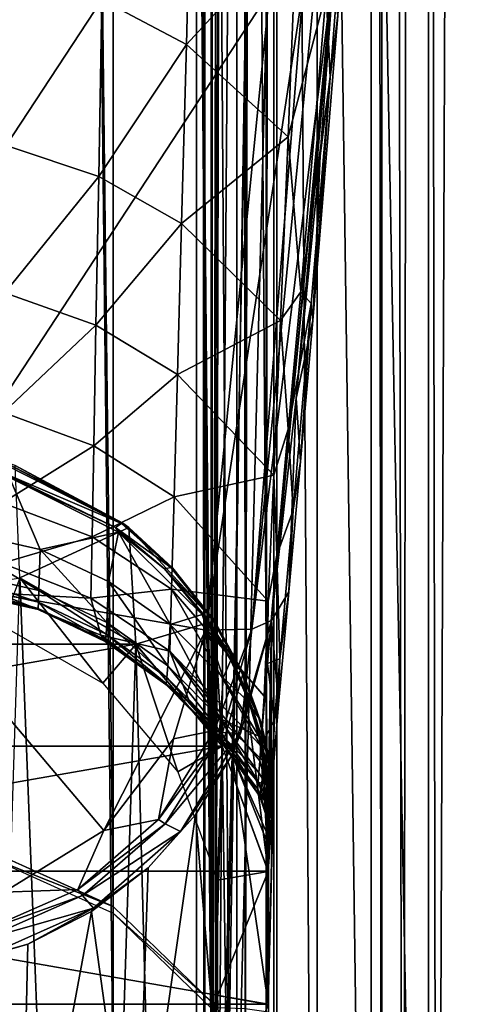
# Model space of a CAD drawing. Units: inches. Extents: x -21.6 to 21.6, y -12.2 to 12.6.
# Drawn here: x -20.4 to -19.7, y -9 to -7.4 of the extents above; entities that cross this region are included whole.
import ezdxf

# ---------------------------------------------------------------- set-up
doc = ezdxf.new("R2010")
doc.units = ezdxf.units.IN
doc.header["$MEASUREMENT"] = 0
for name, color, linetype in [('SEAT-ARM', 5, 'Continuous'), ('SEAT-FABRIC', 5, 'Continuous'), ('SEAT-FRAME', 5, 'Continuous')]:
    doc.layers.add(name, color=color, linetype=linetype)

msp = doc.modelspace()

# ---------------------------------------------------------------- linework, layer by layer
at = {"layer": 'SEAT-ARM'}
for points in [[(-20.007, -7.3436, 25.3605), (-20.625, -6.6514, 25.5574), (-20.625, -8.286, 25.2018)], [(-19.909, -7.4815, 24.0364), (-19.9152, -7.3442, 24.0731), (-19.867, -6.9335, 24.3319)], [(-19.867, -6.9335, 24.3319), (-19.8965, -7.3813, 24.1353), (-19.909, -7.4815, 24.0364)], [(-20.1416, -7.428, 23.7747), (-20.2784, -7.3552, 23.7322), (-20.1333, -7.094, 23.9491)], [(-19.9635, -7.2352, 24.0482), (-20.1416, -7.428, 23.7747), (-20.1333, -7.094, 23.9491)], [(-19.9635, -7.2352, 24.0482), (-19.977, -7.5774, 23.8635), (-20.1416, -7.428, 23.7747)], [(-19.9152, -7.3442, 24.0731), (-19.977, -7.5774, 23.8635), (-19.9635, -7.2352, 24.0482)], [(-20.2784, -7.3552, 23.7322), (-20.4331, -7.5915, 23.5315), (-20.4305, -7.3076, 23.7046)], [(-19.934, -7.3351, 25.3198), (-20.0357, -8.3741, 25.0998), (-19.9056, -7.3255, 25.259)], [(-19.9056, -7.3255, 25.259), (-20.0357, -8.3741, 25.0998), (-20.0041, -8.3599, 25.0226)], [(-19.9056, -7.3255, 25.259), (-20.0041, -8.3599, 25.0226), (-19.9045, -7.3286, 25.2416)], [(-20.0357, -8.3741, 25.0998), (-19.9528, -7.337, 25.3373), (-20.1099, -8.3753, 25.1408)], [(-20.1099, -8.3753, 25.1408), (-19.9528, -7.337, 25.3373), (-20.007, -7.3436, 25.3605)], [(-19.934, -7.3351, 25.3198), (-19.9528, -7.337, 25.3373), (-20.0357, -8.3741, 25.0998)], [(-19.964, -8.0004, 24.928), (-19.9045, -7.3286, 25.2416), (-20.0041, -8.3599, 25.0226)], [(-19.9252, -7.6083, 24.8764), (-19.9045, -7.3286, 25.2416), (-19.964, -8.0004, 24.928)], [(-19.9252, -7.6083, 24.8764), (-19.8965, -7.3813, 24.1353), (-19.9045, -7.3286, 25.2416)], [(-20.007, -7.3436, 25.3605), (-20.625, -8.286, 25.2018), (-20.1099, -8.3753, 25.1408)], [(-20.2834, -7.6415, 23.5559), (-20.4331, -7.5915, 23.5315), (-20.2784, -7.3552, 23.7322)], [(-20.1416, -7.428, 23.7747), (-20.2834, -7.6415, 23.5559), (-20.2784, -7.3552, 23.7322)], [(-19.9566, -7.8282, 23.7553), (-19.977, -7.5774, 23.8635), (-19.9152, -7.3442, 24.0731)], [(-19.909, -7.4815, 24.0364), (-19.9566, -7.8282, 23.7553), (-19.9152, -7.3442, 24.0731)], [(-19.909, -7.4815, 24.0364), (-19.8965, -7.3813, 24.1353), (-19.9371, -7.8746, 23.8154)], [(-19.9252, -7.6083, 24.8764), (-19.9371, -7.8746, 23.8154), (-19.8965, -7.3813, 24.1353)], [(-20.1493, -7.7179, 23.5934), (-20.2834, -7.6415, 23.5559), (-20.1416, -7.428, 23.7747)], [(-20.1416, -7.428, 23.7747), (-19.977, -7.5774, 23.8635), (-20.1493, -7.7179, 23.5934)], [(-19.9395, -7.8474, 23.7909), (-19.9566, -7.8282, 23.7553), (-19.909, -7.4815, 24.0364)], [(-19.909, -7.4815, 24.0364), (-19.9371, -7.8746, 23.8154), (-19.9395, -7.8474, 23.7909)], [(-19.9893, -7.8747, 23.6717), (-20.1493, -7.7179, 23.5934), (-19.977, -7.5774, 23.8635)], [(-19.9566, -7.8282, 23.7553), (-19.9893, -7.8747, 23.6717), (-19.977, -7.5774, 23.8635)], [(-20.2834, -7.6415, 23.5559), (-20.4354, -7.8301, 23.3532), (-20.4331, -7.5915, 23.5315)], [(-19.964, -8.0004, 24.928), (-19.9371, -7.8746, 23.8154), (-19.9252, -7.6083, 24.8764)], [(-20.2878, -7.8822, 23.3743), (-20.4354, -7.8301, 23.3532), (-20.2834, -7.6415, 23.5559)], [(-20.1493, -7.7179, 23.5934), (-20.2878, -7.8822, 23.3743), (-20.2834, -7.6415, 23.5559)], [(-20.1559, -7.9618, 23.4067), (-20.2878, -7.8822, 23.3743), (-20.1493, -7.7179, 23.5934)], [(-20.1559, -7.9618, 23.4067), (-20.1493, -7.7179, 23.5934), (-19.9893, -7.8747, 23.6717)], [(-20.2878, -7.8822, 23.3743), (-20.4374, -8.0235, 23.1691), (-20.4354, -7.8301, 23.3532)], [(-19.9767, -8.0505, 23.574), (-19.9893, -7.8747, 23.6717), (-19.9566, -7.8282, 23.7553)], [(-19.9395, -7.8474, 23.7909), (-19.9767, -8.0505, 23.574), (-19.9566, -7.8282, 23.7553)], [(-19.969, -8.1816, 23.508), (-19.9767, -8.0505, 23.574), (-19.9395, -7.8474, 23.7909)], [(-19.9395, -7.8474, 23.7909), (-19.957, -8.1028, 23.6311), (-19.969, -8.1816, 23.508)], [(-19.9395, -7.8474, 23.7909), (-19.9371, -7.8746, 23.8154), (-19.957, -8.1028, 23.6311)], [(-20.2914, -8.0774, 23.1869), (-20.4374, -8.0235, 23.1691), (-20.2878, -7.8822, 23.3743)], [(-20.2914, -8.0774, 23.1869), (-20.2878, -7.8822, 23.3743), (-20.1559, -7.9618, 23.4067)], [(-20.0001, -8.125, 23.4742), (-20.1559, -7.9618, 23.4067), (-19.9893, -7.8747, 23.6717)], [(-19.9767, -8.0505, 23.574), (-20.0001, -8.125, 23.4742), (-19.9893, -7.8747, 23.6717)], [(-19.964, -8.0004, 24.928), (-19.957, -8.1028, 23.6311), (-19.9371, -7.8746, 23.8154)], [(-20.1615, -8.1597, 23.2141), (-20.2914, -8.0774, 23.1869), (-20.1559, -7.9618, 23.4067)], [(-20.1615, -8.1597, 23.2141), (-20.1559, -7.9618, 23.4067), (-20.0001, -8.125, 23.4742)], [(-20.0041, -8.3599, 25.0226), (-19.9759, -8.3133, 23.4248), (-19.964, -8.0004, 24.928)], [(-19.964, -8.0004, 24.928), (-19.9759, -8.3133, 23.4248), (-19.957, -8.1028, 23.6311)], [(-20.2914, -8.0774, 23.1869), (-20.4388, -8.1693, 22.9816), (-20.4374, -8.0235, 23.1691)], [(-19.9951, -8.2544, 23.373), (-20.0001, -8.125, 23.4742), (-19.9767, -8.0505, 23.574)], [(-19.969, -8.1816, 23.508), (-19.9951, -8.2544, 23.373), (-19.9767, -8.0505, 23.574)], [(-20.2942, -8.2246, 22.9959), (-20.4388, -8.1693, 22.9816), (-20.2914, -8.0774, 23.1869)], [(-20.2942, -8.2246, 22.9959), (-20.2914, -8.0774, 23.1869), (-20.1615, -8.1597, 23.2141)], [(-20.4405, -8.1047, 21.9077), (-20.4459, -8.118, 21.9421), (-20.2467, -8.2031, 21.9159)], [(-20.4405, -8.1047, 21.9077), (-20.2467, -8.2031, 21.9159), (-20.4392, -8.1022, 21.8923)], [(-20.2442, -8.2024, 21.9027), (-20.4183, -8.1091, 21.8626), (-20.4392, -8.1022, 21.8923)], [(-20.4392, -8.1022, 21.8923), (-20.2467, -8.2031, 21.9159), (-20.2442, -8.2024, 21.9027)], [(-19.969, -8.1816, 23.508), (-19.957, -8.1028, 23.6311), (-19.9759, -8.3133, 23.4248)], [(-20.4278, -8.1286, 21.9495), (-20.256, -8.2095, 21.9457), (-20.4459, -8.118, 21.9421)], [(-20.4459, -8.118, 21.9421), (-20.256, -8.2095, 21.9457), (-20.2467, -8.2031, 21.9159)], [(-20.2442, -8.2024, 21.9027), (-20.2349, -8.2095, 21.8776), (-20.4183, -8.1091, 21.8626)], [(-20.2349, -8.2095, 21.8776), (-20.4112, -8.2907, 20.5024), (-20.4183, -8.1091, 21.8626)], [(-20.3779, -8.2449, 22.1087), (-20.4278, -8.1286, 21.9495), (-20.562, -8.2037, 22.1134)], [(-20.2516, -8.2171, 21.9528), (-20.256, -8.2095, 21.9457), (-20.4278, -8.1286, 21.9495)], [(-20.3779, -8.2449, 22.1087), (-20.2516, -8.2171, 21.9528), (-20.4278, -8.1286, 21.9495)], [(-20.0091, -8.3285, 23.2706), (-20.1615, -8.1597, 23.2141), (-20.0001, -8.125, 23.4742)], [(-20.0091, -8.3285, 23.2706), (-20.0001, -8.125, 23.4742), (-19.9951, -8.2544, 23.373)], [(-20.4397, -8.2672, 22.7913), (-20.4388, -8.1693, 22.9816), (-20.2942, -8.2246, 22.9959)], [(-20.1657, -8.3091, 23.0179), (-20.2942, -8.2246, 22.9959), (-20.1615, -8.1597, 23.2141)], [(-20.1657, -8.3091, 23.0179), (-20.1615, -8.1597, 23.2141), (-20.0091, -8.3285, 23.2706)], [(-19.9905, -8.4219, 23.234), (-19.9951, -8.2544, 23.373), (-19.969, -8.1816, 23.508)], [(-19.969, -8.1816, 23.508), (-19.9759, -8.3133, 23.4248), (-19.9905, -8.4219, 23.234)], [(-20.5625, -8.2699, 22.2785), (-20.38, -8.3112, 22.2773), (-20.562, -8.2037, 22.1134)], [(-20.562, -8.2037, 22.1134), (-20.38, -8.3112, 22.2773), (-20.3779, -8.2449, 22.1087)], [(-20.2349, -8.2095, 21.8776), (-20.2233, -8.3983, 20.5166), (-20.4112, -8.2907, 20.5024)], [(-20.2675, -8.2968, 22.1027), (-20.2516, -8.2171, 21.9528), (-20.3779, -8.2449, 22.1087)], [(-20.2675, -8.2968, 22.1027), (-20.1679, -8.3666, 22.0946), (-20.2516, -8.2171, 21.9528)], [(-20.2467, -8.2031, 21.9159), (-20.256, -8.2095, 21.9457), (-20.1667, -8.2743, 21.9268)], [(-20.2516, -8.2171, 21.9528), (-20.1767, -8.2762, 21.9534), (-20.256, -8.2095, 21.9457)], [(-20.256, -8.2095, 21.9457), (-20.1767, -8.2762, 21.9534), (-20.1667, -8.2743, 21.9268)], [(-20.116, -8.3504, 21.9745), (-20.1767, -8.2762, 21.9534), (-20.2516, -8.2171, 21.9528)], [(-20.2516, -8.2171, 21.9528), (-20.1679, -8.3666, 22.0946), (-20.116, -8.3504, 21.9745)], [(-20.2467, -8.2031, 21.9159), (-20.1667, -8.2743, 21.9268), (-20.2442, -8.2024, 21.9027)], [(-20.1638, -8.2749, 21.9153), (-20.2349, -8.2095, 21.8776), (-20.2442, -8.2024, 21.9027)], [(-20.2442, -8.2024, 21.9027), (-20.1667, -8.2743, 21.9268), (-20.1638, -8.2749, 21.9153)], [(-20.1638, -8.2749, 21.9153), (-20.0963, -8.3606, 21.917), (-20.2349, -8.2095, 21.8776)], [(-20.0963, -8.3606, 21.917), (-20.2233, -8.3983, 20.5166), (-20.2349, -8.2095, 21.8776)], [(-20.296, -8.3236, 22.8022), (-20.4397, -8.2672, 22.7913), (-20.2942, -8.2246, 22.9959)], [(-20.296, -8.3236, 22.8022), (-20.2942, -8.2246, 22.9959), (-20.1657, -8.3091, 23.0179)], [(-20.38, -8.3112, 22.2773), (-20.2705, -8.3632, 22.2757), (-20.3779, -8.2449, 22.1087)], [(-20.3779, -8.2449, 22.1087), (-20.2705, -8.3632, 22.2757), (-20.2675, -8.2968, 22.1027)], [(-19.9905, -8.4219, 23.234), (-20.0105, -8.4295, 23.1509), (-19.9951, -8.2544, 23.373)], [(-19.9951, -8.2544, 23.373), (-20.0105, -8.4295, 23.1509), (-20.0091, -8.3285, 23.2706)], [(-20.5627, -8.2887, 22.358), (-20.3808, -8.33, 22.3584), (-20.5625, -8.2699, 22.2785)], [(-20.5625, -8.2699, 22.2785), (-20.3808, -8.33, 22.3584), (-20.38, -8.3112, 22.2773)], [(-20.4464, -8.3155, 22.5987), (-20.4397, -8.2672, 22.7913), (-20.296, -8.3236, 22.8022)], [(-20.1667, -8.2743, 21.9268), (-20.1767, -8.2762, 21.9534), (-20.1015, -8.3556, 21.9471)], [(-20.1115, -8.3526, 21.9698), (-20.1015, -8.3556, 21.9471), (-20.1767, -8.2762, 21.9534)], [(-20.1115, -8.3526, 21.9698), (-20.1767, -8.2762, 21.9534), (-20.116, -8.3504, 21.9745)], [(-20.1667, -8.2743, 21.9268), (-20.1015, -8.3556, 21.9471), (-20.1638, -8.2749, 21.9153)], [(-20.0984, -8.3578, 21.9373), (-20.0963, -8.3606, 21.917), (-20.1638, -8.2749, 21.9153)], [(-20.1638, -8.2749, 21.9153), (-20.1015, -8.3556, 21.9471), (-20.0984, -8.3578, 21.9373)], [(-21.0267, -8.3983, 20.5166), (-20.4112, -8.2907, 20.5024), (-20.2233, -8.3983, 20.5166)], [(-20.1099, -8.3753, 25.1408), (-20.625, -8.286, 25.2018), (-20.2753, -8.6994, 25.0808)], [(-20.4367, -8.7991, 25.068), (-20.2753, -8.6994, 25.0808), (-20.625, -8.286, 25.2018)], [(-20.5629, -8.2992, 22.4375), (-20.3813, -8.3403, 22.4396), (-20.5627, -8.2887, 22.358)], [(-20.5627, -8.2887, 22.358), (-20.3813, -8.3403, 22.4396), (-20.3808, -8.33, 22.3584)], [(-20.2705, -8.3632, 22.2757), (-20.1717, -8.4332, 22.2736), (-20.2675, -8.2968, 22.1027)], [(-20.2675, -8.2968, 22.1027), (-20.1717, -8.4332, 22.2736), (-20.1679, -8.3666, 22.0946)], [(-20.5629, -8.3013, 22.5168), (-20.3816, -8.3423, 22.5206), (-20.5629, -8.2992, 22.4375)], [(-20.5629, -8.2992, 22.4375), (-20.3816, -8.3423, 22.5206), (-20.3813, -8.3403, 22.4396)], [(-20.5629, -8.3013, 22.5168), (-20.4464, -8.3155, 22.5987), (-20.3816, -8.3423, 22.5206)], [(-20.3808, -8.33, 22.3584), (-20.2716, -8.3819, 22.359), (-20.38, -8.3112, 22.2773)], [(-20.38, -8.3112, 22.2773), (-20.2716, -8.3819, 22.359), (-20.2705, -8.3632, 22.2757)], [(-20.1684, -8.4097, 22.8189), (-20.296, -8.3236, 22.8022), (-20.1657, -8.3091, 23.0179)], [(-20.1657, -8.3091, 23.0179), (-20.0209, -8.5627, 22.905), (-20.1684, -8.4097, 22.8189)], [(-20.0091, -8.3285, 23.2706), (-20.0159, -8.4824, 23.0633), (-20.1657, -8.3091, 23.0179)], [(-20.1657, -8.3091, 23.0179), (-20.0159, -8.4824, 23.0633), (-20.0209, -8.5627, 22.905)], [(-20.0041, -8.3599, 25.0226), (-19.9923, -8.4953, 23.1936), (-19.9759, -8.3133, 23.4248)], [(-19.9905, -8.4219, 23.234), (-19.9759, -8.3133, 23.4248), (-19.9923, -8.4953, 23.1936)], [(-20.2799, -8.3834, 22.6077), (-20.4464, -8.3155, 22.5987), (-20.296, -8.3236, 22.8022)], [(-20.3816, -8.3423, 22.5206), (-20.4464, -8.3155, 22.5987), (-20.2799, -8.3834, 22.6077)], [(-20.1684, -8.4097, 22.8189), (-20.2799, -8.3834, 22.6077), (-20.296, -8.3236, 22.8022)], [(-20.0091, -8.3285, 23.2706), (-20.0105, -8.4295, 23.1509), (-20.0159, -8.4824, 23.0633)], [(-20.3816, -8.3423, 22.5206), (-20.2728, -8.394, 22.5253), (-20.3813, -8.3403, 22.4396)], [(-20.3816, -8.3423, 22.5206), (-20.2799, -8.3834, 22.6077), (-20.2728, -8.394, 22.5253)], [(-20.3813, -8.3403, 22.4396), (-20.2723, -8.3922, 22.4423), (-20.3808, -8.33, 22.3584)], [(-20.3813, -8.3403, 22.4396), (-20.2728, -8.394, 22.5253), (-20.2723, -8.3922, 22.4423)], [(-20.3808, -8.33, 22.3584), (-20.2723, -8.3922, 22.4423), (-20.2716, -8.3819, 22.359)], [(-20.0963, -8.3606, 21.917), (-20.0837, -8.5632, 20.5383), (-20.2233, -8.3983, 20.5166)], [(-20.116, -8.3504, 21.9745), (-20.1679, -8.3666, 22.0946), (-20.0823, -8.4524, 22.0846)], [(-20.116, -8.3504, 21.9745), (-20.0697, -8.4242, 22.0019), (-20.1115, -8.3526, 21.9698)], [(-20.116, -8.3504, 21.9745), (-20.0823, -8.4524, 22.0846), (-20.0697, -8.4242, 22.0019)], [(-20.0537, -8.4401, 21.9822), (-20.1015, -8.3556, 21.9471), (-20.1115, -8.3526, 21.9698)], [(-20.1115, -8.3526, 21.9698), (-20.0697, -8.4242, 22.0019), (-20.0636, -8.432, 22.0007)], [(-20.1115, -8.3526, 21.9698), (-20.0636, -8.432, 22.0007), (-20.0537, -8.4401, 21.9822)], [(-20.0537, -8.4401, 21.9822), (-20.0984, -8.3578, 21.9373), (-20.1015, -8.3556, 21.9471)], [(-20.0506, -8.4442, 21.9742), (-20.0963, -8.3606, 21.917), (-20.0984, -8.3578, 21.9373)], [(-20.0506, -8.4442, 21.9742), (-20.0984, -8.3578, 21.9373), (-20.0537, -8.4401, 21.9822)], [(-20.0498, -8.4453, 21.9542), (-20.0963, -8.3606, 21.917), (-20.0506, -8.4442, 21.9742)], [(-20.0498, -8.4453, 21.9542), (-20.0837, -8.5632, 20.5383), (-20.0963, -8.3606, 21.917)], [(-20.0675, -8.5769, 24.992), (-20.0106, -8.7061, 22.7237), (-20.0041, -8.3599, 25.0226)], [(-20.0675, -8.5769, 24.992), (-20.0041, -8.3599, 25.0226), (-20.0541, -8.5424, 25.0142)], [(-20.0541, -8.5424, 25.0142), (-20.0041, -8.3599, 25.0226), (-20.0357, -8.3741, 25.0998)], [(-20.0041, -8.3599, 25.0226), (-20.0106, -8.7061, 22.7237), (-20.009, -8.6881, 22.7948)], [(-20.0041, -8.3599, 25.0226), (-20.009, -8.6881, 22.7948), (-20.0068, -8.6646, 22.8649)], [(-20.0068, -8.6646, 22.8649), (-20.0041, -8.6349, 22.934), (-20.0041, -8.3599, 25.0226)], [(-20.0041, -8.6349, 22.934), (-19.9923, -8.4953, 23.1936), (-20.0041, -8.3599, 25.0226)], [(-20.1099, -8.3753, 25.1408), (-20.2753, -8.6994, 25.0808), (-20.1624, -8.5511, 25.1048)], [(-20.2716, -8.3819, 22.359), (-20.173, -8.4519, 22.3598), (-20.2705, -8.3632, 22.2757)], [(-20.2705, -8.3632, 22.2757), (-20.173, -8.4519, 22.3598), (-20.1717, -8.4332, 22.2736)], [(-20.1717, -8.4332, 22.2736), (-20.0866, -8.5191, 22.2711), (-20.1679, -8.3666, 22.0946)], [(-20.1679, -8.3666, 22.0946), (-20.0866, -8.5191, 22.2711), (-20.0823, -8.4524, 22.0846)], [(-20.0962, -8.538, 25.083), (-20.1099, -8.3753, 25.1408), (-20.1624, -8.5511, 25.1048)], [(-20.0357, -8.3741, 25.0998), (-20.1099, -8.3753, 25.1408), (-20.0962, -8.538, 25.083)], [(-20.0829, -8.541, 25.0696), (-20.0357, -8.3741, 25.0998), (-20.0962, -8.538, 25.083)], [(-20.0541, -8.5424, 25.0142), (-20.0357, -8.3741, 25.0998), (-20.0829, -8.541, 25.0696)], [(-20.1365, -8.4915, 22.6219), (-20.2799, -8.3834, 22.6077), (-20.1684, -8.4097, 22.8189)], [(-20.2728, -8.394, 22.5253), (-20.2799, -8.3834, 22.6077), (-20.1746, -8.4636, 22.5317)], [(-20.2799, -8.3834, 22.6077), (-20.1365, -8.4915, 22.6219), (-20.1746, -8.4636, 22.5317)], [(-20.2728, -8.394, 22.5253), (-20.1746, -8.4636, 22.5317), (-20.2723, -8.3922, 22.4423)], [(-20.2723, -8.3922, 22.4423), (-20.174, -8.462, 22.4458), (-20.2716, -8.3819, 22.359)], [(-20.2723, -8.3922, 22.4423), (-20.1746, -8.4636, 22.5317), (-20.174, -8.462, 22.4458)], [(-20.2716, -8.3819, 22.359), (-20.174, -8.462, 22.4458), (-20.173, -8.4519, 22.3598)], [(-21.0267, -8.3983, 20.5166), (-20.2233, -8.3983, 20.5166), (-21.1663, -8.5632, 20.5383)], [(-21.1663, -8.5632, 20.5383), (-20.2233, -8.3983, 20.5166), (-20.0837, -8.5632, 20.5383)], [(-20.1684, -8.4097, 22.8189), (-20.0209, -8.5627, 22.905), (-20.0228, -8.5869, 22.8398)], [(-20.1684, -8.4097, 22.8189), (-20.0228, -8.5869, 22.8398), (-20.0245, -8.6064, 22.7739)], [(-20.1684, -8.4097, 22.8189), (-20.0245, -8.6064, 22.7739), (-20.1365, -8.4915, 22.6219)], [(-20.0697, -8.4242, 22.0019), (-20.0823, -8.4524, 22.0846), (-20.0399, -8.4923, 22.0462)], [(-20.0697, -8.4242, 22.0019), (-20.0399, -8.4923, 22.0462), (-20.0636, -8.432, 22.0007)], [(-19.9991, -8.521, 23.0824), (-20.0105, -8.4295, 23.1509), (-19.9905, -8.4219, 23.234)], [(-19.9905, -8.4219, 23.234), (-19.9923, -8.4953, 23.1936), (-19.9991, -8.521, 23.0824)], [(-20.173, -8.4519, 22.3598), (-20.0881, -8.5378, 22.3607), (-20.1717, -8.4332, 22.2736)], [(-20.1717, -8.4332, 22.2736), (-20.0881, -8.5378, 22.3607), (-20.0866, -8.5191, 22.2711)], [(-20.0537, -8.4401, 21.9822), (-20.0636, -8.432, 22.0007), (-20.0244, -8.5174, 22.0357)], [(-20.0636, -8.432, 22.0007), (-20.0399, -8.4923, 22.0462), (-20.034, -8.504, 22.0505)], [(-20.0636, -8.432, 22.0007), (-20.034, -8.504, 22.0505), (-20.0244, -8.5174, 22.0357)], [(-20.0537, -8.4401, 21.9822), (-20.0244, -8.5174, 22.0357), (-20.0506, -8.4442, 21.9742)], [(-19.9991, -8.521, 23.0824), (-20.0209, -8.5627, 22.905), (-20.0105, -8.4295, 23.1509)], [(-20.0105, -8.4295, 23.1509), (-20.0209, -8.5627, 22.905), (-20.0159, -8.4824, 23.0633)], [(-20.173, -8.4519, 22.3598), (-20.174, -8.462, 22.4458), (-20.0893, -8.5478, 22.4502)], [(-20.173, -8.4519, 22.3598), (-20.0893, -8.5478, 22.4502), (-20.0881, -8.5378, 22.3607)], [(-20.0244, -8.547, 22.106), (-20.0823, -8.4524, 22.0846), (-20.0866, -8.5191, 22.2711)], [(-20.0498, -8.4453, 21.9542), (-20.0095, -8.7654, 20.5649), (-20.0837, -8.5632, 20.5383)], [(-20.0399, -8.4923, 22.0462), (-20.0823, -8.4524, 22.0846), (-20.0244, -8.547, 22.106)], [(-20.0498, -8.4453, 21.9542), (-20.0506, -8.4442, 21.9742), (-20.0204, -8.5253, 22.0076)], [(-20.0204, -8.5253, 22.0076), (-20.0506, -8.4442, 21.9742), (-20.0214, -8.5235, 22.0294)], [(-20.0506, -8.4442, 21.9742), (-20.0244, -8.5174, 22.0357), (-20.0214, -8.5235, 22.0294)], [(-20.0204, -8.5253, 22.0076), (-20.0095, -8.7654, 20.5649), (-20.0498, -8.4453, 21.9542)], [(-20.0899, -8.5491, 22.5395), (-20.174, -8.462, 22.4458), (-20.1746, -8.4636, 22.5317)], [(-20.1746, -8.4636, 22.5317), (-20.1365, -8.4915, 22.6219), (-20.0899, -8.5491, 22.5395)], [(-20.0899, -8.5491, 22.5395), (-20.0893, -8.5478, 22.4502), (-20.174, -8.462, 22.4458)], [(-20.1365, -8.4915, 22.6219), (-20.0245, -8.6064, 22.7739), (-20.0257, -8.6215, 22.7075)], [(-20.1365, -8.4915, 22.6219), (-20.0257, -8.6215, 22.7075), (-20.0261, -8.6326, 22.6405)], [(-20.1365, -8.4915, 22.6219), (-20.0261, -8.6326, 22.6405), (-20.0899, -8.5491, 22.5395)], [(-20.0399, -8.4923, 22.0462), (-20.0244, -8.547, 22.106), (-20.034, -8.504, 22.0505)], [(-20.0244, -8.5174, 22.0357), (-20.034, -8.504, 22.0505), (-20.0104, -8.5762, 22.1016)], [(-20.034, -8.504, 22.0505), (-20.0244, -8.547, 22.106), (-20.0201, -8.558, 22.1132)], [(-20.034, -8.504, 22.0505), (-20.0201, -8.558, 22.1132), (-20.0104, -8.5762, 22.1016)], [(-19.9923, -8.4953, 23.1936), (-20.0041, -8.6349, 22.934), (-19.9991, -8.521, 23.0824)], [(-20.0193, -8.6306, 22.3274), (-20.0866, -8.5191, 22.2711), (-20.0881, -8.5378, 22.3607)], [(-20.0244, -8.547, 22.106), (-20.0866, -8.5191, 22.2711), (-20.0185, -8.5865, 22.1754)], [(-20.0185, -8.5865, 22.1754), (-20.0866, -8.5191, 22.2711), (-20.0193, -8.6306, 22.3274)], [(-20.0244, -8.5174, 22.0357), (-20.0104, -8.5762, 22.1016), (-20.0214, -8.5235, 22.0294)], [(-20.0204, -8.5253, 22.0076), (-20.0214, -8.5235, 22.0294), (-20.0076, -8.5843, 22.0965)], [(-20.0076, -8.5843, 22.0965), (-20.0214, -8.5235, 22.0294), (-20.0104, -8.5762, 22.1016)], [(-19.9991, -8.521, 23.0824), (-20.0041, -8.6349, 22.934), (-20.0209, -8.5627, 22.905)], [(-20.0076, -8.5843, 22.0965), (-20.0056, -8.5919, 22.0752), (-20.0204, -8.5253, 22.0076)], [(-20.0056, -8.5919, 22.0752), (-20.0095, -8.7654, 20.5649), (-20.0204, -8.5253, 22.0076)], [(-20.1868, -8.682, 25.0608), (-20.1624, -8.5511, 25.1048), (-20.2753, -8.6994, 25.0808)], [(-20.0829, -8.541, 25.0696), (-20.0962, -8.538, 25.083), (-20.1868, -8.682, 25.0608)], [(-20.1868, -8.682, 25.0608), (-20.0962, -8.538, 25.083), (-20.1624, -8.5511, 25.1048)], [(-20.1759, -8.6889, 25.0479), (-20.0829, -8.541, 25.0696), (-20.1868, -8.682, 25.0608)], [(-20.1759, -8.6889, 25.0479), (-20.0541, -8.5424, 25.0142), (-20.0829, -8.541, 25.0696)], [(-20.1512, -8.7009, 24.995), (-20.0541, -8.5424, 25.0142), (-20.1759, -8.6889, 25.0479)], [(-20.1512, -8.7009, 24.995), (-20.0675, -8.5769, 24.992), (-20.0541, -8.5424, 25.0142)], [(-20.024, -8.6429, 22.4843), (-20.0893, -8.5478, 22.4502), (-20.0899, -8.5491, 22.5395)], [(-20.0899, -8.5491, 22.5395), (-20.0261, -8.6326, 22.6405), (-20.024, -8.6429, 22.4843)], [(-20.024, -8.6429, 22.4843), (-20.0881, -8.5378, 22.3607), (-20.0893, -8.5478, 22.4502)], [(-20.0193, -8.6306, 22.3274), (-20.0881, -8.5378, 22.3607), (-20.024, -8.6429, 22.4843)], [(-20.0244, -8.547, 22.106), (-20.0185, -8.5865, 22.1754), (-20.0201, -8.558, 22.1132)], [(-21.1663, -8.5632, 20.5383), (-20.0837, -8.5632, 20.5383), (-21.2405, -8.7654, 20.5649)], [(-21.2405, -8.7654, 20.5649), (-20.0837, -8.5632, 20.5383), (-20.0095, -8.7654, 20.5649)], [(-20.0209, -8.5627, 22.905), (-20.0124, -8.6252, 22.8039), (-20.0228, -8.5869, 22.8398)], [(-20.0041, -8.6349, 22.934), (-20.0088, -8.6391, 22.8077), (-20.0209, -8.5627, 22.905)], [(-20.0209, -8.5627, 22.905), (-20.0088, -8.6391, 22.8077), (-20.0124, -8.6252, 22.8039)], [(-20.0051, -8.6192, 22.1759), (-20.0104, -8.5762, 22.1016), (-20.0201, -8.558, 22.1132)], [(-20.0051, -8.6192, 22.1759), (-20.0201, -8.558, 22.1132), (-20.015, -8.5966, 22.1848)], [(-20.015, -8.5966, 22.1848), (-20.0201, -8.558, 22.1132), (-20.0185, -8.5865, 22.1754)], [(-20.1512, -8.7009, 24.995), (-20.1269, -8.6743, 24.9808), (-20.0675, -8.5769, 24.992)], [(-20.1269, -8.6743, 24.9808), (-20.0837, -9.1828, 20.6198), (-20.0675, -8.5769, 24.992)], [(-20.0675, -8.5769, 24.992), (-20.0837, -9.1828, 20.6198), (-20.0095, -8.9806, 20.5932)], [(-20.0675, -8.5769, 24.992), (-20.0095, -8.9806, 20.5932), (-20.0111, -8.7185, 22.6518)], [(-20.0111, -8.7185, 22.6518), (-20.0106, -8.7061, 22.7237), (-20.0675, -8.5769, 24.992)], [(-20.0076, -8.5843, 22.0965), (-20.0104, -8.5762, 22.1016), (-20.0051, -8.6192, 22.1759)], [(-20.0228, -8.5869, 22.8398), (-20.0124, -8.6252, 22.8039), (-20.0245, -8.6064, 22.7739)], [(-20.015, -8.5966, 22.1848), (-20.0185, -8.5865, 22.1754), (-20.0193, -8.6306, 22.3274)], [(-20.015, -8.5966, 22.1848), (-20.0193, -8.6306, 22.3274), (-20.0161, -8.6392, 22.3396)], [(-20.0055, -8.6686, 22.3354), (-20.015, -8.5966, 22.1848), (-20.0161, -8.6392, 22.3396)], [(-20.0051, -8.6192, 22.1759), (-20.015, -8.5966, 22.1848), (-20.0055, -8.6686, 22.3354)], [(-20.0004, -8.6424, 22.1514), (-20.0095, -8.7654, 20.5649), (-20.0056, -8.5919, 22.0752)], [(-20.0025, -8.6291, 22.1719), (-20.0004, -8.6424, 22.1514), (-20.0076, -8.5843, 22.0965)], [(-20.0076, -8.5843, 22.0965), (-20.0004, -8.6424, 22.1514), (-20.0056, -8.5919, 22.0752)], [(-20.0025, -8.6291, 22.1719), (-20.0076, -8.5843, 22.0965), (-20.0051, -8.6192, 22.1759)], [(-20.0245, -8.6064, 22.7739), (-20.0124, -8.6252, 22.8039), (-20.0257, -8.6215, 22.7075)], [(-20.0257, -8.6215, 22.7075), (-20.0141, -8.6536, 22.6825), (-20.0261, -8.6326, 22.6405)], [(-20.0257, -8.6215, 22.7075), (-20.0124, -8.6252, 22.8039), (-20.0141, -8.6536, 22.6825)], [(-20.0161, -8.6392, 22.3396), (-20.0193, -8.6306, 22.3274), (-20.024, -8.6429, 22.4843)], [(-20.0106, -8.6682, 22.685), (-20.0141, -8.6536, 22.6825), (-20.0124, -8.6252, 22.8039)], [(-20.0088, -8.6391, 22.8077), (-20.0106, -8.6682, 22.685), (-20.0124, -8.6252, 22.8039)], [(-20.0051, -8.6192, 22.1759), (-20.0055, -8.6686, 22.3354), (-20.0025, -8.6291, 22.1719)], [(-20.0025, -8.6291, 22.1719), (-20.0055, -8.6686, 22.3354), (-20.0034, -8.6816, 22.3335)], [(-20.0034, -8.6816, 22.3335), (-20.0028, -8.7038, 22.3154), (-20.0025, -8.6291, 22.1719)], [(-20.0025, -8.6291, 22.1719), (-20.0028, -8.7038, 22.3154), (-20.0004, -8.6424, 22.1514)], [(-20.0261, -8.6326, 22.6405), (-20.0141, -8.6536, 22.6825), (-20.0107, -8.6742, 22.6459)], [(-20.0107, -8.6742, 22.6459), (-20.0219, -8.6438, 22.6106), (-20.0261, -8.6326, 22.6405)], [(-20.0261, -8.6326, 22.6405), (-20.0219, -8.6438, 22.6106), (-20.0215, -8.6477, 22.5646)], [(-20.0261, -8.6326, 22.6405), (-20.0215, -8.6477, 22.5646), (-20.024, -8.6429, 22.4843)], [(-20.024, -8.6429, 22.4843), (-20.0203, -8.6502, 22.4986), (-20.0161, -8.6392, 22.3396)], [(-20.024, -8.6429, 22.4843), (-20.0215, -8.6477, 22.5646), (-20.0203, -8.6502, 22.4986)], [(-20.0107, -8.6742, 22.6459), (-20.0106, -8.6779, 22.6142), (-20.0219, -8.6438, 22.6106)], [(-20.0219, -8.6438, 22.6106), (-20.0106, -8.6779, 22.6142), (-20.0215, -8.6477, 22.5646)], [(-20.0106, -8.6779, 22.6142), (-20.0103, -8.6817, 22.567), (-20.0215, -8.6477, 22.5646)], [(-20.0215, -8.6477, 22.5646), (-20.0103, -8.6817, 22.567), (-20.0203, -8.6502, 22.4986)], [(-20.0161, -8.6392, 22.3396), (-20.0203, -8.6502, 22.4986), (-20.0093, -8.6835, 22.4991)], [(-20.0161, -8.6392, 22.3396), (-20.0093, -8.6835, 22.4991), (-20.0055, -8.6686, 22.3354)], [(-20.0097, -8.7044, 22.6911), (-20.0106, -8.6682, 22.685), (-20.0088, -8.6391, 22.8077)], [(-20.0097, -8.7044, 22.6911), (-20.0088, -8.6391, 22.8077), (-20.0073, -8.6732, 22.8174)], [(-20.0028, -8.7038, 22.3154), (-20.0095, -8.9806, 20.5932), (-20.0004, -8.6424, 22.1514)], [(-20.0004, -8.6424, 22.1514), (-20.0095, -8.9806, 20.5932), (-20.0095, -8.7654, 20.5649)], [(-20.0041, -8.6349, 22.934), (-20.0068, -8.6646, 22.8649), (-20.0088, -8.6391, 22.8077)], [(-20.0073, -8.6732, 22.8174), (-20.0088, -8.6391, 22.8077), (-20.0068, -8.6646, 22.8649)], [(-20.0093, -8.6835, 22.4991), (-20.0203, -8.6502, 22.4986), (-20.0103, -8.6817, 22.567)], [(-20.0107, -8.6742, 22.6459), (-20.0141, -8.6536, 22.6825), (-20.0106, -8.6682, 22.685)], [(-20.0837, -9.1828, 20.6198), (-20.1269, -8.6743, 24.9808), (-20.2233, -9.3477, 20.6415)], [(-20.2233, -9.3477, 20.6415), (-20.1269, -8.6743, 24.9808), (-20.2035, -8.7601, 24.9723)], [(-20.1512, -8.7009, 24.995), (-20.2035, -8.7601, 24.9723), (-20.1269, -8.6743, 24.9808)], [(-20.0097, -8.7044, 22.6911), (-20.0111, -8.7185, 22.6518), (-20.0107, -8.6742, 22.6459)], [(-20.0111, -8.7185, 22.6518), (-20.009, -8.693, 22.6158), (-20.0107, -8.6742, 22.6459)], [(-20.0107, -8.6742, 22.6459), (-20.0106, -8.6682, 22.685), (-20.0097, -8.7044, 22.6911)], [(-20.0107, -8.6742, 22.6459), (-20.009, -8.693, 22.6158), (-20.0106, -8.6779, 22.6142)], [(-20.009, -8.6881, 22.7948), (-20.0106, -8.7061, 22.7237), (-20.0073, -8.6732, 22.8174)], [(-20.0073, -8.6732, 22.8174), (-20.0106, -8.7061, 22.7237), (-20.0097, -8.7044, 22.6911)], [(-20.009, -8.693, 22.6158), (-20.0086, -8.6967, 22.568), (-20.0106, -8.6779, 22.6142)], [(-20.0106, -8.6779, 22.6142), (-20.0086, -8.6967, 22.568), (-20.0103, -8.6817, 22.567)], [(-20.0055, -8.6686, 22.3354), (-20.0093, -8.6835, 22.4991), (-20.0075, -8.6982, 22.4993)], [(-20.0073, -8.6732, 22.8174), (-20.0068, -8.6646, 22.8649), (-20.009, -8.6881, 22.7948)], [(-20.0055, -8.6686, 22.3354), (-20.0075, -8.6982, 22.4993), (-20.0034, -8.6816, 22.3335)], [(-20.1868, -8.682, 25.0608), (-20.2753, -8.6994, 25.0808), (-20.3171, -8.7948, 25.0469)], [(-20.3171, -8.7948, 25.0469), (-20.1759, -8.6889, 25.0479), (-20.1868, -8.682, 25.0608)], [(-20.3095, -8.8048, 25.0344), (-20.1759, -8.6889, 25.0479), (-20.3171, -8.7948, 25.0469)], [(-20.3095, -8.8048, 25.0344), (-20.1512, -8.7009, 24.995), (-20.1759, -8.6889, 25.0479)], [(-20.0111, -8.7185, 22.6518), (-20.0086, -8.7264, 22.4841), (-20.009, -8.693, 22.6158)], [(-20.0093, -8.6835, 22.4991), (-20.0103, -8.6817, 22.567), (-20.0075, -8.6982, 22.4993)], [(-20.0075, -8.6982, 22.4993), (-20.0103, -8.6817, 22.567), (-20.0086, -8.6967, 22.568)], [(-20.009, -8.693, 22.6158), (-20.0086, -8.7264, 22.4841), (-20.0086, -8.6967, 22.568)], [(-20.0034, -8.6816, 22.3335), (-20.0075, -8.6982, 22.4993), (-20.0086, -8.7264, 22.4841)], [(-20.0034, -8.6816, 22.3335), (-20.0086, -8.7264, 22.4841), (-20.0028, -8.7038, 22.3154)], [(-20.3171, -8.7948, 25.0469), (-20.2753, -8.6994, 25.0808), (-20.4367, -8.7991, 25.068)], [(-20.2918, -8.8252, 24.9831), (-20.1512, -8.7009, 24.995), (-20.3095, -8.8048, 25.0344)], [(-20.2918, -8.8252, 24.9831), (-20.2035, -8.7601, 24.9723), (-20.1512, -8.7009, 24.995)], [(-20.0106, -8.7061, 22.7237), (-20.0111, -8.7185, 22.6518), (-20.0097, -8.7044, 22.6911)], [(-20.0086, -8.7264, 22.4841), (-20.0095, -8.9806, 20.5932), (-20.0028, -8.7038, 22.3154)], [(-20.0075, -8.6982, 22.4993), (-20.0086, -8.6967, 22.568), (-20.0086, -8.7264, 22.4841)], [(-20.0111, -8.7185, 22.6518), (-20.0095, -8.9806, 20.5932), (-20.0086, -8.7264, 22.4841)], [(-21.2405, -8.7654, 20.5649), (-20.0095, -8.7654, 20.5649), (-20.0095, -8.9806, 20.5932)], [(-21.2405, -8.7654, 20.5649), (-20.0095, -8.9806, 20.5932), (-21.2405, -8.9806, 20.5932)], [(-20.2233, -9.3477, 20.6415), (-20.2035, -8.7601, 24.9723), (-20.295, -8.8307, 24.9663)], [(-20.2918, -8.8252, 24.9831), (-20.295, -8.8307, 24.9663), (-20.2035, -8.7601, 24.9723)], [(-20.3171, -8.7948, 25.0469), (-20.4367, -8.7991, 25.068), (-20.4764, -8.8645, 25.0399)], [(-20.4764, -8.8645, 25.0399), (-20.3095, -8.8048, 25.0344), (-20.3171, -8.7948, 25.0469)], [(-20.4727, -8.8764, 25.0276), (-20.3095, -8.8048, 25.0344), (-20.4764, -8.8645, 25.0399)], [(-20.4727, -8.8764, 25.0276), (-20.2918, -8.8252, 24.9831), (-20.3095, -8.8048, 25.0344)], [(-20.4641, -8.9019, 24.9772), (-20.2918, -8.8252, 24.9831), (-20.4727, -8.8764, 25.0276)], [(-20.4641, -8.9019, 24.9772), (-20.398, -8.8833, 24.9624), (-20.2918, -8.8252, 24.9831)], [(-20.2233, -9.3477, 20.6415), (-20.295, -8.8307, 24.9663), (-20.4112, -9.4553, 20.6557)], [(-20.4112, -9.4553, 20.6557), (-20.295, -8.8307, 24.9663), (-20.398, -8.8833, 24.9624)], [(-20.2918, -8.8252, 24.9831), (-20.398, -8.8833, 24.9624), (-20.295, -8.8307, 24.9663)], [(-20.4112, -9.4553, 20.6557), (-20.398, -8.8833, 24.9624), (-20.5097, -8.9158, 24.9602)], [(-20.4641, -8.9019, 24.9772), (-20.5097, -8.9158, 24.9602), (-20.398, -8.8833, 24.9624)], [(-20.5097, -8.9158, 24.9602), (-20.625, -9.4927, 20.6606), (-20.4112, -9.4553, 20.6557)], [(-21.2405, -8.9806, 20.5932), (-20.0095, -8.9806, 20.5932), (-20.0837, -9.1828, 20.6198)], [(-21.2405, -8.9806, 20.5932), (-20.0837, -9.1828, 20.6198), (-21.1663, -9.1828, 20.6198)]]:
    msp.add_3dface(points, dxfattribs=at)
at = {"layer": 'SEAT-FABRIC'}
for points in [[(-19.7969, 8.4199, 16.1745), (-19.6082, 8.4562, 16.1414), (-20.1013, -10.8879, 17.2382)], [(-20.1013, -10.8879, 17.2382), (-19.6082, 8.4562, 16.1414), (-18.0952, -10.9041, 16.9278)], [(-20.1013, -10.8879, 17.2382), (-19.9569, 8.313, 16.2071), (-19.7969, 8.4199, 16.1745)], [(-19.7684, 8.2021, 18.0093), (-19.7365, -10.7024, 19.0678), (-19.6634, 8.355, 18.1864)], [(-19.6634, 8.355, 18.1864), (-19.7365, -10.7024, 19.0678), (-19.6634, -10.6962, 19.1849)], [(-20.1013, -10.8879, 17.2382), (-20.0638, 8.1519, 16.2339), (-19.9569, 8.313, 16.2071)], [(-19.75, 7.9731, 16.1901), (-19.9992, 8.2715, 16.1745), (-20.1117, -10.901, 17.1793)], [(-20.1117, -10.901, 17.1793), (-19.9992, 8.2715, 16.1745), (-20.1117, 7.9581, 16.1909)], [(-19.8251, 8.0437, 17.824), (-19.7909, -10.709, 18.9409), (-19.7684, 8.2021, 18.0093)], [(-19.7684, 8.2021, 18.0093), (-19.7909, -10.709, 18.9409), (-19.7365, -10.7024, 19.0678)], [(-20.1013, 7.9613, 16.2503), (-20.0638, 8.1519, 16.2339), (-20.1013, -10.8879, 17.2382)], [(-19.8424, 8.0386, 17.7258), (-19.8251, -10.716, 18.8071), (-19.8251, 8.0437, 17.824)], [(-19.8251, -10.716, 18.8071), (-19.7909, -10.709, 18.9409), (-19.8251, 8.0437, 17.824)], [(-19.8424, 8.0386, 17.7254), (-20.1013, 7.9613, 16.2503), (-19.8424, -10.8106, 18.7133)], [(-19.8424, -10.8105, 18.7136), (-19.8251, -10.716, 18.8071), (-19.8424, 8.0386, 17.7258)], [(-20.1117, -10.901, 17.1793), (-19.75, -10.901, 17.1793), (-19.75, 7.9731, 16.1901)], [(-19.75, 7.9731, 16.1901), (-19.75, -10.901, 17.1793), (-19.75, 7.9433, 15.6208)], [(-20.1117, -10.901, 17.1793), (-20.1117, 7.9581, 16.1909), (-20.125, 7.9442, 16.1155)], [(-19.8424, -10.8106, 18.7133), (-20.1013, 7.9613, 16.2503), (-20.1013, -10.8879, 17.2382)], [(-20.125, 7.9442, 16.1155), (-20.125, -10.9049, 17.1034), (-20.1117, -10.901, 17.1793)], [(-20.125, 7.9442, 16.1155), (-20.125, -1.4421, 16.1457), (-20.125, -10.9049, 17.1034)], [(-19.75, 7.9433, 15.6208), (-19.75, -10.9308, 16.6099), (-19.93, -1.4438, 16.1127)], [(-19.75, 7.9433, 15.6208), (-19.75, -10.901, 17.1793), (-19.75, -10.9308, 16.6099)], [(-20.06, -1.4427, 16.1346), (-20.06, -10.9297, 16.6318), (-20.125, -1.4421, 16.1457)], [(-20.125, -1.4421, 16.1457), (-20.06, -10.9297, 16.6318), (-20.125, -10.9291, 16.6429)], [(-20.125, -10.9049, 17.1034), (-20.125, -1.4421, 16.1457), (-20.125, -10.9291, 16.6429)], [(-19.995, -1.4433, 16.1236), (-19.995, -10.9302, 16.6208), (-20.06, -1.4427, 16.1346)], [(-20.06, -1.4427, 16.1346), (-19.995, -10.9302, 16.6208), (-20.06, -10.9297, 16.6318)], [(-19.93, -1.4438, 16.1127), (-19.93, -10.9308, 16.6099), (-19.995, -1.4433, 16.1236)], [(-19.995, -1.4433, 16.1236), (-19.93, -10.9308, 16.6099), (-19.995, -10.9302, 16.6208)], [(-19.93, -1.4438, 16.1127), (-19.75, -10.9308, 16.6099), (-19.93, -10.9308, 16.6099)]]:
    msp.add_3dface(points, dxfattribs=at)
at = {"layer": 'SEAT-FRAME'}
for points in [[(-20.1, -9.2393, 14.8604), (-20.2602, 9.2111, 13.8934), (-20.1, 9.3682, 13.8852)], [(-20.1, 9.3682, 13.8852), (-20.098, 9.371, 13.8851), (-20.1, -9.2393, 14.8604)], [(-20.1, -9.2393, 14.8604), (-20.098, 9.371, 13.8851), (-20.0941, -9.2476, 14.861)], [(-20.0941, -9.2476, 14.861), (-20.098, 9.371, 13.8851), (-20.0488, 9.3691, 13.8992)], [(-20.0941, -9.2476, 14.861), (-20.0488, 9.3691, 13.8992), (-20.0466, -9.2456, 14.8762)], [(-20.0466, -9.2456, 14.8762), (-20.0488, 9.3691, 13.8992), (-20.0131, 9.3643, 13.936)], [(-20.0466, -9.2456, 14.8762), (-20.0131, 9.3643, 13.936), (-20.0124, -9.2408, 14.9122)], [(-20.0124, -9.2408, 14.9122), (-20.0131, 9.3643, 13.936), (-20, 9.3577, 13.9859)], [(-20.0124, -9.2408, 14.9122), (-20, 9.3577, 13.9859), (-20, -9.2345, 14.9603)], [(-20, 9.3577, 13.9859), (-20, 9.1188, 15.8009), (-20, -9.2345, 14.9603)], [(-20.2602, -9.0844, 14.8522), (-20.4631, 9.1181, 13.8983), (-20.2602, 9.2111, 13.8934)], [(-20.2602, -9.0844, 14.8522), (-20.2602, 9.2111, 13.8934), (-20.1, -9.2393, 14.8604)], [(-20.4631, -8.9926, 14.8474), (-20.4631, 9.1181, 13.8983), (-20.2602, -9.0844, 14.8522)], [(-20.0488, 9.1074, 15.8875), (-20.0466, -8.9877, 16.8345), (-20.0131, 9.1122, 15.8507)], [(-20.0131, 9.1122, 15.8507), (-20.0466, -8.9877, 16.8345), (-20.0124, -8.9925, 16.7984)], [(-20.0131, 9.1122, 15.8507), (-20.0124, -8.9925, 16.7984), (-20, 9.1188, 15.8009)], [(-20, 9.1188, 15.8009), (-20.0124, -8.9925, 16.7984), (-20, -8.9988, 16.7504)], [(-20, -9.2345, 14.9603), (-20, 9.1188, 15.8009), (-20, -8.9988, 16.7504)], [(-20.1, 9.1027, 15.9018), (-20.2602, 8.9456, 15.9101), (-20.1, -8.9775, 16.8494)], [(-20.1, 9.1027, 15.9018), (-20.1, -8.9775, 16.8494), (-20.098, 9.1055, 15.9017)], [(-20.098, 9.1055, 15.9017), (-20.1, -8.9775, 16.8494), (-20.0941, -8.9857, 16.8496)], [(-20.098, 9.1055, 15.9017), (-20.0941, -8.9857, 16.8496), (-20.0488, 9.1074, 15.8875)], [(-20.0488, 9.1074, 15.8875), (-20.0941, -8.9857, 16.8496), (-20.0466, -8.9877, 16.8345)], [(-20.2602, -8.8225, 16.8413), (-20.2602, 8.9456, 15.9101), (-20.4631, 8.8526, 15.915)], [(-20.1, -8.9775, 16.8494), (-20.2602, 8.9456, 15.9101), (-20.2602, -8.8225, 16.8413)], [(-20.2602, -8.8225, 16.8413), (-20.4631, 8.8526, 15.915), (-20.4631, -8.7308, 16.8365)], [(-20.3062, -10.967, 0.5548), (-20.495, -10.8939, 0.5452), (-20.4112, -8.2909, 20.5012)], [(-20.2766, -8.4615, 20.5236), (-20.4112, -8.2909, 20.5012), (-20.4396, -8.3682, 20.5113)], [(-20.4112, -8.2909, 20.5012), (-20.2233, -8.3985, 20.5153), (-20.3062, -10.967, 0.5548)], [(-20.2766, -8.4615, 20.5236), (-20.2233, -8.3985, 20.5153), (-20.4112, -8.2909, 20.5012)], [(-20.3062, -10.967, 0.5548), (-20.2233, -8.3985, 20.5153), (-20.1509, -11.0962, 0.5718)], [(-20.1556, -8.6045, 20.5425), (-20.2233, -8.3985, 20.5153), (-20.2766, -8.4615, 20.5236)], [(-20.1509, -11.0962, 0.5718), (-20.2233, -8.3985, 20.5153), (-20.0837, -8.5633, 20.537)], [(-20.1556, -8.6045, 20.5425), (-20.0837, -8.5633, 20.537), (-20.2233, -8.3985, 20.5153)], [(-20.0912, -8.7798, 20.5655), (-20.0837, -8.5633, 20.537), (-20.1556, -8.6045, 20.5425)], [(-20.1509, -11.0962, 0.5718), (-20.0837, -8.5633, 20.537), (-20.0455, -11.2679, 0.5944)], [(-20.0912, -8.7798, 20.5655), (-20.0095, -8.7656, 20.5637), (-20.0837, -8.5633, 20.537)], [(-20.0455, -11.2679, 0.5944), (-20.0837, -8.5633, 20.537), (-20.0095, -8.7656, 20.5637)], [(-20.4631, -8.7416, 16.7539), (-20.2602, -8.8225, 16.8413), (-20.4631, -8.7308, 16.8365)], [(-20.2602, -8.8334, 16.7587), (-20.2602, -8.8225, 16.8413), (-20.4631, -8.7416, 16.7539)], [(-20.0912, -8.9665, 20.5901), (-20.0095, -8.9808, 20.592), (-20.0095, -8.7656, 20.5637)], [(-20.0912, -8.9665, 20.5901), (-20.0095, -8.7656, 20.5637), (-20.0912, -8.7798, 20.5655)], [(-20.0455, -11.2679, 0.5944), (-20.0095, -8.7656, 20.5637), (-20.0011, -11.464, 0.6203)], [(-20.0011, -11.464, 0.6203), (-20.0095, -8.7656, 20.5637), (-20.0095, -8.9808, 20.592)], [(-20.2602, -8.8225, 16.8413), (-20.2602, -8.8334, 16.7587), (-20.1, -8.9775, 16.8494)], [(-20.1, -8.9775, 16.8494), (-20.2602, -8.8334, 16.7587), (-20.1, -8.9883, 16.7668)], [(-20.1556, -9.1418, 20.6132), (-20.0837, -9.183, 20.6186), (-20.0912, -8.9665, 20.5901)], [(-20.1, -8.9775, 16.8494), (-20.1, -8.9883, 16.7668), (-20.0941, -8.9857, 16.8496)], [(-20.0912, -8.9665, 20.5901), (-20.0837, -9.183, 20.6186), (-20.0095, -8.9808, 20.592)]]:
    msp.add_3dface(points, dxfattribs=at)

doc.saveas('drawing.dxf')
